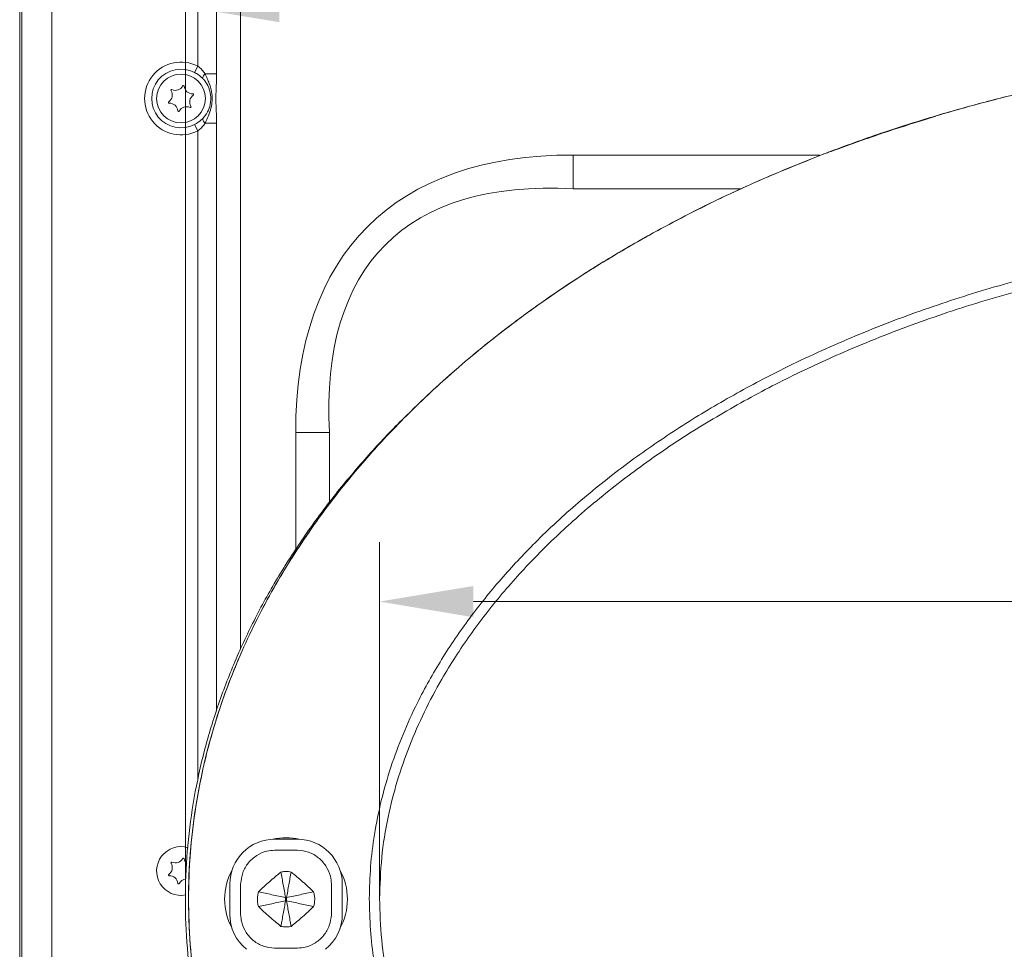
# Model space of a CAD drawing. Extents: x 4066 to 6974, y -1702 to 698.
# Drawn here: x 4537 to 4799, y 197 to 445 of the extents above; entities that cross this region are included whole.
import ezdxf

# ---------------------------------------------------------------- set-up
doc = ezdxf.new("R2010")
doc.units = 0
doc.header["$LTSCALE"] = 5
doc.layers.add('Bemaßungen(Brunner)', color=7, linetype='Continuous', lineweight=25)
doc.styles.add('Brunner 2014', font='arial.ttf', dxfattribs={"height": 35})
doc.dimstyles.new('Brunner 2014', dxfattribs={"dimscale": 5, "dimtxt": 35, "dimasz": 5, "dimexe": 3.175, "dimexo": 0, "dimgap": 0.762, "dimtad": 1, "dimdec": 0, "dimrnd": 1e-08, "dimtxsty": 'Brunner 2014', "dimcen": 0.09, "dimdle": 10, "dimclrd": 7, "dimclre": 7, "dimclrt": 7, "dimadec": 1, "dimazin": 2, "dimtfac": 0.666667, "dimtdec": 0, "dimtmove": 0, "dimatfit": 3, "dimldrblk": 'Filled-1', "dimfxl": 1, "dimtolj": 1, "dimlwd": 5, "dimlwe": 5, "dimarcsym": 0})

# ---------------------------------------------------------------- blocks, each defined once
blk = doc.blocks.new('*D167')
at = {"layer": 'Bemaßungen(Brunner)', "color": 7, "linetype": 'Continuous', "lineweight": 5}
for p, q in [((4581.01, 211.05), (4581.01, 464.52)), ((5242.67, 210.6), (5242.67, 464.52)), ((4606.01, 448.64), (5217.67, 448.64))]:
    blk.add_line(p, q, dxfattribs=at)
at = {"layer": 'Bemaßungen(Brunner)', "color": 7, "lineweight": 5}
for points in [[(4606.01, 452.81), (4606.01, 444.48), (4581.01, 448.64)], [(5217.67, 452.81), (5217.67, 444.48), (5242.67, 448.64)]]:
    blk.add_solid(points, dxfattribs=at)
at = {"layer": 'Defpoints', "color": 0, "lineweight": 5}
for p in [(5242.67, 448.64), (4581.01, 211.05), (5242.67, 210.6)]:
    blk.add_point(p, dxfattribs=at)
at = {"layer": 'Bemaßungen(Brunner)', "color": 7, "lineweight": 5, "insert": (4911.84, 470.32), "char_height": 35, "attachment_point": 5, "style": 'Brunner 2014'}
blk.add_mtext('\\A1;662', dxfattribs=at)
blk = doc.blocks.new('Filled-1')
at = {"color": 0}
for p, q in [((0, 0), (-1, 0.167)), ((-1, 0.167), (-1, -0.167)), ((-1, 0), (0, 0)), ((-1, -0.167), (0, 0))]:
    blk.add_line(p, q, dxfattribs=at)
at = {"color": 0, "flags": 128}
blk.add_lwpolyline([(-1, -0.167), (0, 0), (-1, 0.167), (-1, -0.167)], dxfattribs=at)
at = {"color": 0}
blk.add_solid([(-1, -0.167), (0, 0), (-1, 0.167), (-1, -0.167)], dxfattribs=at)
blk = doc.blocks.new('*D168')
at = {"layer": 'Bemaßungen(Brunner)', "color": 7, "linetype": 'Continuous', "lineweight": 5}
for p, q in [((4632.76, 210.8), (4632.76, 305.85)), ((5190.86, 210.47), (5190.86, 305.85)), ((4657.76, 289.98), (5165.86, 289.98))]:
    blk.add_line(p, q, dxfattribs=at)
at = {"layer": 'Bemaßungen(Brunner)', "color": 7, "lineweight": 5}
for points in [[(4657.76, 294.14), (4657.76, 285.81), (4632.76, 289.98)], [(5165.86, 294.14), (5165.86, 285.81), (5190.86, 289.98)]]:
    blk.add_solid(points, dxfattribs=at)
at = {"layer": 'Defpoints', "color": 0, "lineweight": 5}
for p in [(5190.86, 289.98), (4632.76, 210.8), (5190.86, 210.47)]:
    blk.add_point(p, dxfattribs=at)
at = {"layer": 'Bemaßungen(Brunner)', "color": 7, "lineweight": 5, "insert": (4911.81, 311.66), "char_height": 35, "attachment_point": 5, "style": 'Brunner 2014'}
blk.add_mtext('\\A1;558', dxfattribs=at)

msp = doc.modelspace()

# ---------------------------------------------------------------- linework, layer by layer
at = {"color": 7, "linetype": 'Continuous', "lineweight": 0}
for p, q in [((4536.83, -32.11), (4536.83, 501.63)), ((4537.37, -32.84), (4537.37, 501.08)), ((4545.36, 500.73), (4545.36, -32.95)), ((4584.33, 432.73), (4584.33, 500.73)), ((4589.3, 498.46), (4589.3, 430.74)), ((4595.7, 491.46), (4595.7, 277.3)), ((4584.33, 432.73), (4583.45, 431.06)), ((4586.27, 430.74), (4589.3, 430.74)), ((4586.27, 417.51), (4589.3, 417.51)), ((4589.3, 417.51), (4589.3, 260.74)), ((4584.33, 415.52), (4583.45, 417.19)), ((4584.33, 242.26), (4584.33, 415.52)), ((4684.4, 400.06), (4684.4, 409.06)), ((4684.4, 409.06), (4750.15, 409.06)), ((4729.25, 400.06), (4684.4, 400.06)), ((4619.4, 335.06), (4610.4, 335.06)), ((4610.4, 303.76), (4610.4, 335.06)), ((4619.4, 335.06), (4619.4, 316.36)), ((4604.83, 226.62), (4610.83, 226.62)), ((4592.83, 206.62), (4592.83, 214.62)), ((4622.83, 214.62), (4622.83, 206.62)), ((4607.95, 210.19), (4607.95, 211.05))]:
    msp.add_line(p, q, dxfattribs=at)
msp.add_circle((4579.83, 424.13), 6.5, dxfattribs=at)
for centre, radius, start, end in [((4579.83, 424.13), 9.71, 62.4065, 297.5935), ((4579.83, 424.13), 7.82, 62.4065, 297.5935), ((4587.46, 429.34), 1.84, 130.0932, 176.0644), ((4575.31, 425.04), 2.2, 304.7042, 32.394), ((4577.34, 426.33), 0.2, 64.7042, 212.394), ((4578.36, 428.5), 2.2, 244.7042, 332.394), ((4580.49, 427.38), 0.2, 4.7042, 152.394), ((4582.88, 427.58), 2.2, 184.7042, 272.394), ((4582.98, 425.18), 0.2, 304.7042, 92.394), ((4576.68, 423.07), 0.2, 124.7042, 272.394), ((4576.78, 420.67), 2.2, 4.7042, 92.394), ((4584.35, 423.21), 2.2, 124.7042, 212.394), ((4579.17, 420.87), 0.2, 184.7042, 332.394), ((4581.29, 419.75), 2.2, 64.7042, 152.394), ((4582.32, 421.92), 0.2, 244.7042, 32.394), ((4587.46, 418.92), 1.84, 183.9356, 229.9068), ((4604.83, 214.62), 12, 90, 180), ((4607.83, 210.62), 16.37, 77.5708, 102.4292), ((4610.83, 214.62), 12, 0, 90), ((4579.83, 218.13), 6.5, 73.2465, 280.9842), ((4577.34, 220.33), 0.2, 64.7042, 212.394), ((4578.36, 222.5), 2.2, 244.7042, 332.394), ((4580.49, 221.38), 0.2, 4.7042, 152.394), ((4582.88, 221.58), 2.2, 184.7042, 227.2365), ((4575.31, 219.04), 2.2, 304.7042, 32.394), ((4607.83, 210.62), 16.37, 151.3106, 208.6894), ((4607.83, 210.62), 16.37, 0, 28.6894), ((4576.68, 217.07), 0.2, 124.7042, 272.394), ((4576.78, 214.67), 2.2, 4.7042, 92.394), ((4581.29, 213.75), 2.2, 93.8039, 152.394), ((4579.17, 214.87), 0.2, 184.7042, 332.394), ((4607.83, 210.62), 16.37, 331.3106, 0), ((4604.83, 206.62), 12, 180, 231.2916), ((4610.83, 206.62), 12, 308.7084, 0)]:
    msp.add_arc(centre, radius, start, end, dxfattribs=at)
for major_axis, ratio in [((-276.88, 276.88), 0.377964), ((-272.07, 272.07), 0.337866)]:
    msp.add_ellipse((4906.4, 113.06), major_axis=major_axis, ratio=ratio, start_param=5.921818, end_param=6.644552, dxfattribs=at)
for points, knots in [([(5206.44, 313.11), (5203.7, 316.71), (5198.22, 323.92), (5189.72, 333.46), (5181.35, 342.01), (5173.19, 349.61), (5164.71, 356.87), (5155.22, 364.36), (5144.66, 371.97), (5132.97, 379.6), (5120.94, 386.73), (5108.62, 393.34), (5096.08, 399.45), (5083.33, 405.08), (5070.36, 410.24), (5055.79, 415.44), (5039.58, 420.52), (5021.68, 425.28), (5003.54, 429.29), (4985.26, 432.54), (4966.9, 435.05), (4948.48, 436.83), (4929.95, 437.9), (4911.41, 438.24), (4892.89, 437.86), (4874.42, 436.77), (4855.95, 434.96), (4837.72, 432.43), (4819.79, 429.21), (4802.15, 425.31), (4784.63, 420.68), (4768.19, 415.56), (4752.82, 410.07), (4738.51, 404.33), (4724.42, 397.99), (4711.37, 391.45), (4699.37, 384.79), (4688.37, 378.13), (4677.64, 371.01), (4667.79, 363.86), (4658.83, 356.77), (4650.69, 349.81), (4642.83, 342.51), (4635.67, 335.26), (4629.18, 328.13), (4623.32, 321.16), (4617.72, 313.91), (4612.42, 306.4), (4607.41, 298.59), (4602.77, 290.53), (4598.5, 282.19), (4594.78, 273.91), (4591.26, 264.91), (4588.09, 255.18), (4585.27, 244.07), (4583.2, 232.45), (4581.93, 219.91), (4581.68, 206.81), (4582.54, 194.02), (4584.31, 182.08), (4586.73, 171.04), (4589.81, 160.49), (4593.5, 150.48), (4596.31, 143.63), (4598.11, 140.11), (4598.34, 139.67)], [0, 0, 0, 0, 0.016022, 0.032104, 0.045259, 0.058415, 0.071625, 0.084836, 0.101274, 0.117748, 0.134287, 0.150855, 0.167287, 0.183743, 0.200244, 0.216766, 0.238579, 0.260433, 0.282408, 0.304422, 0.326233, 0.348078, 0.370025, 0.392005, 0.413816, 0.435659, 0.457603, 0.479581, 0.500866, 0.522185, 0.543612, 0.565078, 0.583236, 0.601451, 0.619696, 0.638004, 0.653179, 0.668354, 0.683585, 0.698815, 0.711456, 0.724097, 0.736784, 0.749471, 0.760192, 0.770971, 0.781751, 0.792655, 0.803558, 0.814597, 0.825635, 0.836752, 0.846759, 0.859883, 0.873006, 0.88735, 0.901694, 0.917656, 0.933738, 0.947076, 0.96043, 0.973769, 0.986, 0.998232, 1, 1, 1, 1]), ([(5040.17, 420.21), (5032.72, 422.25), (5017.79, 426.34), (4996.22, 430.71), (4975.7, 433.96), (4956.2, 436.19), (4936.56, 437.62), (4916.75, 438.23), (4896.82, 438.02), (4876.76, 436.98), (4856.64, 435.07), (4838.78, 432.59), (4823.2, 429.83), (4809.88, 427.06), (4796.62, 423.9), (4787.86, 421.44), (4783.48, 420.21)], [0, 0, 0, 0, 0.089162, 0.178576, 0.253714, 0.328852, 0.404863, 0.480874, 0.557423, 0.634794, 0.712586, 0.790524, 0.842771, 0.895139, 0.947507, 1, 1, 1, 1]), ([(4585.62, 429.46), (4585.09, 429.93), (4584.43, 430.53), (4583.61, 430.97), (4583.45, 431.06)], [0, 0, 0, 0, 0.798105, 1, 1, 1, 1]), ([(4584.33, 432.73), (4584.47, 432.62), (4585.23, 432.05), (4585.81, 431.33), (4586.27, 430.74)], [0, 0, 0, 0, 0.196162, 1, 1, 1, 1]), ([(4586.27, 430.74), (4586.45, 430.31), (4586.8, 429.43), (4587.58, 427.72), (4588.11, 425.72), (4588.18, 423.48), (4587.87, 421.48), (4587.13, 419.51), (4586.56, 418.18), (4586.27, 417.51)], [0, 0, 0, 0, 0.101554, 0.203902, 0.40781, 0.544716, 0.6866, 0.84259, 1, 1, 1, 1]), ([(4589.3, 430.74), (4589.3, 430.56), (4589.3, 429.81), (4589.27, 428.51), (4589.21, 426.74), (4589.13, 425.1), (4589.13, 423.34), (4589.18, 421.96), (4589.24, 420.56), (4589.29, 419.07), (4589.3, 418.03), (4589.3, 417.51)], [0, 0, 0, 0, 0.040669, 0.163771, 0.287381, 0.452193, 0.553084, 0.662247, 0.77194, 0.886148, 1, 1, 1, 1]), ([(4585.62, 418.79), (4586.08, 419.34), (4586.99, 420.45), (4587.75, 422.67), (4587.85, 425.15), (4587.15, 427.45), (4586.22, 428.83), (4585.71, 429.37), (4585.62, 429.46)], [0, 0, 0, 0, 0.184717, 0.366684, 0.583648, 0.802768, 0.966784, 1, 1, 1, 1]), ([(4783.48, 420.21), (4783.02, 420.07), (4782.08, 419.79), (4781.17, 419.49), (4780.75, 419.35), (4780.69, 419.32)], [0, 0, 0, 0, 0.454197, 0.908484, 1, 1, 1, 1]), ([(4583.45, 417.19), (4584.08, 417.58), (4584.87, 418.06), (4585.5, 418.66), (4585.62, 418.79)], [0, 0, 0, 0, 0.794022, 1, 1, 1, 1]), ([(4586.27, 417.51), (4586.16, 417.35), (4585.62, 416.61), (4584.9, 416), (4584.33, 415.52)], [0, 0, 0, 0, 0.210591, 1, 1, 1, 1]), ([(4778.59, 418.64), (4774.64, 417.41), (4766.74, 414.94), (4758.96, 412.12), (4755.07, 410.7)], [0, 0, 0, 0, 0.4997707, 1, 1, 1, 1]), ([(4780.69, 419.32), (4780.42, 419.23), (4779.88, 419.05), (4779.11, 418.8), (4778.68, 418.67), (4778.59, 418.64)], [0, 0, 0, 0, 0.4351567, 0.8828461, 1, 1, 1, 1]), ([(4752.97, 409.96), (4752.61, 409.84), (4751.89, 409.6), (4750.86, 409.22), (4750.3, 409), (4750.17, 408.95)], [0, 0, 0, 0, 0.4378784, 0.8749075, 1, 1, 1, 1]), ([(4755.07, 410.7), (4754.72, 410.57), (4754.02, 410.32), (4753.33, 410.08), (4753.02, 409.98), (4752.97, 409.96)], [0, 0, 0, 0, 0.459874, 0.920442, 1, 1, 1, 1]), ([(4750.17, 408.95), (4744.02, 406.46), (4731.82, 401.53), (4714.23, 393.01), (4697.44, 383.78), (4681.45, 373.73), (4666.34, 362.91), (4652.2, 351.32), (4639.21, 339.11), (4628.17, 327.15), (4618.92, 315.64), (4611.22, 304.74), (4604.38, 293.58), (4598.41, 282.17), (4593.33, 270.56), (4589.15, 258.79), (4585.88, 246.86), (4583.56, 234.84), (4582.1, 222.75), (4581.92, 214.66), (4581.83, 210.62)], [0, 0, 0, 0, 0.0720446, 0.1427854, 0.2121031, 0.2799381, 0.3476819, 0.4137859, 0.4782557, 0.5411109, 0.5902906, 0.638486, 0.6858532, 0.7323476, 0.7781443, 0.8233143, 0.8679318, 0.9122062, 0.9561561, 1, 1, 1, 1]), ([(4630.03, 210.81), (4630.1, 213.66), (4630.24, 219.36), (4631.32, 228.09), (4633.11, 236.95), (4635.68, 245.88), (4638.91, 254.59), (4643.3, 264.25), (4649.15, 274.69), (4656.66, 285.68), (4665.02, 296.05), (4674.68, 306.37), (4685.66, 316.53), (4698.01, 326.4), (4711, 335.46), (4724.5, 343.72), (4739.54, 351.81), (4756.17, 359.56), (4774.45, 366.79), (4793.13, 372.99), (4812.13, 378.19), (4831.34, 382.41), (4850.93, 385.72), (4870.89, 388.13), (4891.19, 389.6), (4911.56, 390.1), (4931.93, 389.63), (4952.23, 388.2), (4972.17, 385.82), (4991.72, 382.53), (5010.88, 378.35), (5029.82, 373.2), (5048.46, 367.06), (5066.7, 359.9), (5082.97, 352.37), (5097.36, 344.72), (5109.95, 337.18), (5122.12, 328.96), (5133.77, 320.03), (5144.49, 310.67), (5154.27, 300.9), (5163.06, 290.77), (5171.05, 279.99), (5177.54, 269.5), (5182.64, 259.45), (5186.56, 250.01), (5189.7, 240.28), (5192.05, 230.12), (5193.42, 219.55), (5193.75, 208.67), (5193.03, 197.8), (5191.24, 186.98), (5188.36, 176.32), (5184.48, 165.85), (5179.68, 155.71), (5174.06, 145.96), (5167.74, 136.65), (5160.22, 127.05), (5151.39, 117.31), (5141.19, 107.56), (5130.36, 98.5), (5119.01, 90.1), (5106.21, 81.7), (5091.88, 73.43), (5075.97, 65.49), (5059.62, 58.44), (5042.91, 52.27), (5025.93, 46.93), (5008.54, 42.36), (4990.77, 38.56), (4972.64, 35.52), (4952.67, 33.09), (4930.88, 31.52), (4907.3, 31.12), (4883.99, 32.01), (4861.01, 34.13), (4838.42, 37.47), (4817.74, 41.71), (4798.97, 46.58), (4782.09, 51.82), (4765.48, 57.88), (4750.04, 64.45), (4735.74, 71.41), (4722.57, 78.64), (4709.8, 86.58), (4697.52, 95.22), (4686.02, 104.44), (4675.35, 114.22), (4665.56, 124.54), (4656.61, 135.58), (4649.33, 146.31), (4643.59, 156.51), (4639.15, 166.01), (4635.49, 175.82), (4632.87, 185.23), (4631.19, 194.13), (4630.2, 202.45), (4630.09, 208.03), (4630.03, 210.81)], [0, 0, 0, 0, 0.005841, 0.011683, 0.018011, 0.024358, 0.030708, 0.037041, 0.046104, 0.0552, 0.064306, 0.073384, 0.084154, 0.094955, 0.105777, 0.116598, 0.127384, 0.140775, 0.154203, 0.167656, 0.181118, 0.194565, 0.20797, 0.221849, 0.235759, 0.249685, 0.26361, 0.27752, 0.291398, 0.30476, 0.318165, 0.331583, 0.344993, 0.358378, 0.371728, 0.381738, 0.391775, 0.401814, 0.411838, 0.421837, 0.430983, 0.440155, 0.449318, 0.458451, 0.465418, 0.472407, 0.479391, 0.486351, 0.493757, 0.501199, 0.508642, 0.516049, 0.523651, 0.531254, 0.538921, 0.546611, 0.554307, 0.561983, 0.571591, 0.581228, 0.590884, 0.600538, 0.61016, 0.622276, 0.634422, 0.646592, 0.658772, 0.670939, 0.683068, 0.695624, 0.708187, 0.720744, 0.736847, 0.752963, 0.769067, 0.784659, 0.800263, 0.815854, 0.827923, 0.840006, 0.852087, 0.864152, 0.874399, 0.884672, 0.894946, 0.905207, 0.915444, 0.925141, 0.934866, 0.944581, 0.954263, 0.961404, 0.968567, 0.975725, 0.982858, 0.988569, 0.994289, 1, 1, 1, 1]), ([(4632.77, 210.81), (4632.89, 214.45), (4633.12, 221.74), (4634.82, 232.21), (4637.35, 242.15), (4640.62, 251.52), (4644.6, 260.6), (4649.89, 270.55), (4656.74, 281.16), (4665.33, 292.22), (4674.78, 302.57), (4685.64, 312.86), (4697.96, 322.95), (4711.76, 332.71), (4726.2, 341.56), (4741.13, 349.52), (4757.61, 357.17), (4775.68, 364.33), (4795.36, 370.81), (4815.41, 376.18), (4835.73, 380.47), (4856.22, 383.7), (4876.94, 385.92), (4897.85, 387.12), (4918.92, 387.29), (4940.06, 386.43), (4961.24, 384.5), (4982.4, 381.48), (5003.4, 377.33), (5024.13, 372.05), (5044.49, 365.59), (5062.62, 358.61), (5078.59, 351.42), (5092.5, 344.3), (5106.01, 336.44), (5119.02, 327.81), (5131.12, 318.65), (5142.27, 308.99), (5152.42, 298.88), (5161.77, 288.03), (5169.42, 277.48), (5175.5, 267.44), (5180.24, 258.11), (5184.23, 248.44), (5187.38, 238.45), (5189.58, 228.16), (5190.78, 217.66), (5190.97, 207.1), (5190.09, 196.05), (5187.9, 184.65), (5184.37, 173.03), (5179.62, 161.63), (5173.69, 150.54), (5166.7, 139.83), (5158.86, 129.71), (5149.79, 119.6), (5139.42, 109.63), (5127.74, 99.9), (5115.43, 90.94), (5102.62, 82.75), (5088.34, 74.68), (5072.54, 66.93), (5055.2, 59.65), (5037.44, 53.33), (5019.33, 47.92), (5000.9, 43.41), (4982.26, 39.8), (4963.47, 37.06), (4944.58, 35.18), (4924.58, 34.09), (4903.46, 33.95), (4881.28, 34.96), (4859.3, 37.12), (4837.58, 40.42), (4816.18, 44.86), (4796.16, 50.21), (4777.56, 56.28), (4760.36, 62.91), (4744.81, 69.92), (4730.89, 77.11), (4718.53, 84.29), (4706.57, 92.1), (4695.33, 100.4), (4684.83, 109.15), (4675.12, 118.34), (4666.07, 128.17), (4658.25, 138.05), (4651.64, 147.87), (4646.14, 157.52), (4641.44, 167.58), (4637.63, 178), (4634.88, 188.75), (4633.1, 199.72), (4632.88, 207.11), (4632.77, 210.81)], [0, 0, 0, 0, 0.00756, 0.01512, 0.021955, 0.028812, 0.035674, 0.042515, 0.052165, 0.061848, 0.071543, 0.081209, 0.092864, 0.104553, 0.116265, 0.127974, 0.139646, 0.153937, 0.168266, 0.182623, 0.196987, 0.211335, 0.225638, 0.240204, 0.254778, 0.269344, 0.284083, 0.29887, 0.313675, 0.328473, 0.343242, 0.357969, 0.368752, 0.379563, 0.390376, 0.401173, 0.411946, 0.421833, 0.431749, 0.441654, 0.451527, 0.458744, 0.465983, 0.473217, 0.480426, 0.487699, 0.495008, 0.502314, 0.509585, 0.517957, 0.526356, 0.534734, 0.54355, 0.552396, 0.561252, 0.57008, 0.580558, 0.591066, 0.601594, 0.612121, 0.622614, 0.635609, 0.648615, 0.661613, 0.674701, 0.687817, 0.70095, 0.714087, 0.727211, 0.740305, 0.75565, 0.771005, 0.786349, 0.801455, 0.816571, 0.831675, 0.844415, 0.857163, 0.869901, 0.879773, 0.889659, 0.899542, 0.90941, 0.918635, 0.927881, 0.93712, 0.946335, 0.953993, 0.961675, 0.96935, 0.976999, 0.984661, 0.992341, 1, 1, 1, 1]), ([(4604.76, 223.68), (4604.08, 223.62), (4602.41, 223.47), (4599.91, 222.37), (4597.66, 220.36), (4596.1, 217.71), (4595.85, 215.72), (4595.73, 214.72)], [0, 0, 0, 0, 0.145613, 0.359188, 0.572502, 0.785877, 1, 1, 1, 1]), ([(4605.38, 223.69), (4605.38, 223.69), (4605.17, 223.69), (4604.96, 223.68), (4604.76, 223.68)], [0, 0, 0, 0, 0.000097, 1, 1, 1, 1]), ([(4610.28, 223.69), (4610.28, 223.69), (4609.46, 223.69), (4607.83, 223.7), (4606.19, 223.69), (4605.38, 223.69), (4605.38, 223.69)], [0, 0, 0, 0, 0.000012, 0.499992, 0.999988, 1, 1, 1, 1]), ([(4610.9, 223.68), (4610.69, 223.68), (4610.49, 223.69), (4610.28, 223.69), (4610.28, 223.69)], [0, 0, 0, 0, 0.999903, 1, 1, 1, 1]), ([(4619.93, 214.72), (4619.86, 215.4), (4619.7, 217.07), (4618.57, 219.57), (4616.54, 221.8), (4613.89, 223.33), (4611.89, 223.56), (4610.9, 223.68)], [0, 0, 0, 0, 0.14559, 0.359539, 0.573035, 0.786357, 1, 1, 1, 1]), ([(4606.47, 217.85), (4606.47, 217.85), (4606.79, 217.93), (4607.46, 218.02), (4608.38, 218), (4608.95, 217.91), (4609.18, 217.85), (4609.18, 217.85)], [0, 0, 0, 0, 0.000022, 0.363385, 0.73728, 0.999978, 1, 1, 1, 1]), ([(4600.49, 212.58), (4601.45, 213.49), (4603.36, 215.33), (4605.44, 217.01), (4606.47, 217.85)], [0, 0, 0, 0, 0.499977, 1, 1, 1, 1]), ([(4609.18, 217.85), (4610.22, 217.01), (4612.29, 215.33), (4614.21, 213.49), (4615.17, 212.58)], [0, 0, 0, 0, 0.500021, 1, 1, 1, 1]), ([(4595.7, 213.85), (4595.7, 213.85), (4595.69, 212.77), (4595.68, 210.62), (4595.69, 208.46), (4595.7, 207.38), (4595.7, 207.38)], [0, 0, 0, 0, 0.000009, 0.500193, 0.999991, 1, 1, 1, 1]), ([(4595.73, 214.72), (4595.72, 214.43), (4595.71, 214.14), (4595.7, 213.85), (4595.7, 213.85)], [0, 0, 0, 0, 0.9999312, 1, 1, 1, 1]), ([(4619.96, 213.85), (4619.96, 213.85), (4619.95, 214.14), (4619.94, 214.43), (4619.93, 214.72)], [0, 0, 0, 0, 0.0000688, 1, 1, 1, 1]), ([(4619.96, 207.38), (4619.96, 207.38), (4619.96, 207.92), (4619.97, 209), (4619.97, 210.62), (4619.97, 212.24), (4619.96, 213.31), (4619.96, 213.85), (4619.96, 213.85)], [0, 0, 0, 0, 0.000009, 0.250099, 0.500193, 0.750089, 0.999991, 1, 1, 1, 1]), ([(4581.83, 210.62), (4581.92, 206.58), (4582.1, 198.49), (4583.56, 186.39), (4585.89, 174.37), (4589.14, 162.45), (4593.38, 150.7), (4596.83, 142.37), (4599.08, 138.09), (4599.37, 137.55)], [0, 0, 0, 0, 0.159825, 0.320032, 0.481425, 0.644068, 0.808717, 0.975664, 1, 1, 1, 1]), ([(4600.49, 208.66), (4600.49, 208.66), (4600.43, 208.83), (4600.34, 209.17), (4600.24, 209.69), (4600.19, 210.23), (4600.18, 210.9), (4600.25, 211.69), (4600.39, 212.28), (4600.49, 212.58), (4600.49, 212.58)], [0, 0, 0, 0, 0.000015, 0.13251, 0.265906, 0.402199, 0.539508, 0.767345, 0.999985, 1, 1, 1, 1]), ([(4607.71, 211.05), (4607.71, 210.9), (4607.7, 210.62), (4607.71, 210.33), (4607.71, 210.19)], [0, 0, 0, 0, 0.500008, 1, 1, 1, 1]), ([(4607.95, 211.05), (4607.92, 211.05), (4607.87, 211.05), (4607.79, 211.05), (4607.74, 211.05), (4607.71, 211.05)], [0, 0, 0, 0, 0.324708, 0.6623466, 1, 1, 1, 1]), ([(4607.71, 210.19), (4607.74, 210.19), (4607.81, 210.19), (4607.89, 210.19), (4607.95, 210.19)], [0, 0, 0, 0, 0.324709, 1, 1, 1, 1]), ([(4615.17, 212.58), (4615.17, 212.58), (4615.22, 212.41), (4615.31, 212.07), (4615.41, 211.54), (4615.47, 211.01), (4615.48, 210.34), (4615.4, 209.55), (4615.26, 208.95), (4615.17, 208.66), (4615.17, 208.66)], [0, 0, 0, 0, 0.000015, 0.13251, 0.265906, 0.402199, 0.539508, 0.767345, 0.999985, 1, 1, 1, 1]), ([(4595.7, 207.38), (4595.7, 207.38), (4595.71, 207.09), (4595.72, 206.8), (4595.73, 206.51)], [0, 0, 0, 0, 0.000069, 1, 1, 1, 1]), ([(4606.47, 203.38), (4605.44, 204.23), (4603.36, 205.91), (4601.45, 207.74), (4600.49, 208.66)], [0, 0, 0, 0, 0.500022, 1, 1, 1, 1]), ([(4615.17, 208.66), (4614.21, 207.74), (4612.29, 205.91), (4610.22, 204.23), (4609.18, 203.38)], [0, 0, 0, 0, 0.499977, 1, 1, 1, 1]), ([(4619.93, 206.51), (4619.94, 206.8), (4619.95, 207.09), (4619.96, 207.38), (4619.96, 207.38)], [0, 0, 0, 0, 0.9999312, 1, 1, 1, 1]), ([(4595.73, 206.51), (4595.79, 205.84), (4595.95, 204.16), (4597.08, 201.67), (4599.11, 199.44), (4601.77, 197.91), (4603.76, 197.68), (4604.76, 197.56)], [0, 0, 0, 0, 0.14559, 0.359539, 0.573035, 0.786357, 1, 1, 1, 1]), ([(4610.9, 197.56), (4611.58, 197.62), (4613.25, 197.76), (4615.75, 198.87), (4618, 200.88), (4619.55, 203.52), (4619.8, 205.51), (4619.93, 206.51)], [0, 0, 0, 0, 0.145613, 0.359188, 0.572502, 0.785877, 1, 1, 1, 1]), ([(4609.18, 203.38), (4609.18, 203.38), (4608.53, 203.24), (4607.6, 203.18), (4606.7, 203.33), (4606.47, 203.38), (4606.47, 203.38)], [0, 0, 0, 0, 0.000022, 0.736591, 0.999978, 1, 1, 1, 1]), ([(4604.76, 197.56), (4604.96, 197.56), (4605.17, 197.55), (4605.38, 197.55), (4605.38, 197.55)], [0, 0, 0, 0, 0.999903, 1, 1, 1, 1]), ([(4605.38, 197.55), (4605.38, 197.55), (4606.19, 197.54), (4607.83, 197.54), (4609.46, 197.54), (4610.28, 197.55), (4610.28, 197.55)], [0, 0, 0, 0, 0.000012, 0.499992, 0.999988, 1, 1, 1, 1]), ([(4610.28, 197.55), (4610.28, 197.55), (4610.49, 197.55), (4610.69, 197.56), (4610.9, 197.56)], [0, 0, 0, 0, 0.000097, 1, 1, 1, 1])]:
    msp.add_open_spline(points, degree=3, knots=knots, dxfattribs=at)
at = {"color": 30, "linetype": 'Continuous', "lineweight": 0}
msp.add_open_spline([(4598.85, 137.43), (4597.08, 141.07), (4593.28, 148.88), (4588.71, 161.41), (4585.01, 174.54), (4582.5, 187.72), (4581.12, 200.69), (4580.84, 213.69), (4581.63, 226.56), (4583.48, 239.36), (4586.36, 251.93), (4590.23, 264.25), (4595.01, 276.22), (4600.65, 287.83), (4607.07, 299), (4614.21, 309.73), (4621.98, 319.99), (4630.38, 329.76), (4636.94, 336.78), (4640.82, 340.42), (4641.56, 341.11)], degree=3, knots=[0, 0, 0, 0, 0.0542662, 0.1161759, 0.1785079, 0.2369127, 0.2957198, 0.353133, 0.410946, 0.4683578, 0.5261498, 0.5835569, 0.6412997, 0.6987, 0.7563801, 0.8137734, 0.8713911, 0.9287784, 0.9863448, 1, 1, 1, 1], dxfattribs=at)
at = {"color": 7, "linetype": 'Continuous', "lineweight": 0}
for points in [[(4607.71, 211.05), (4607.5, 212.2), (4607.08, 214.51), (4606.67, 216.74), (4606.47, 217.85)], [(4607.95, 211.05), (4608.16, 212.2), (4608.58, 214.51), (4608.98, 216.74), (4609.18, 217.85)], [(4607.71, 211.05), (4606.48, 211.31), (4604.02, 211.83), (4601.66, 212.33), (4600.49, 212.58)], [(4607.71, 210.19), (4606.48, 209.93), (4604.02, 209.41), (4601.66, 208.91), (4600.49, 208.66)], [(4606.47, 203.38), (4606.67, 204.5), (4607.08, 206.72), (4607.5, 209.03), (4607.71, 210.19)], [(4615.17, 212.58), (4613.99, 212.33), (4611.64, 211.83), (4609.18, 211.31), (4607.95, 211.05)], [(4615.17, 208.66), (4613.99, 208.91), (4611.64, 209.41), (4609.18, 209.93), (4607.95, 210.19)], [(4609.18, 203.38), (4608.98, 204.5), (4608.58, 206.72), (4608.16, 209.03), (4607.95, 210.19)]]:
    msp.add_open_spline(points, degree=3, dxfattribs=at)

# ---------------------------------------------------------------- dimensions: what is measured, and where the dimension line sits
at = {"layer": 'Bemaßungen(Brunner)', "color": 30, "lineweight": 5}
for base, p1, p2, picture, middle in [((5242.67, 448.64), (4581.01, 211.05), (5242.67, 210.6), '*D167', (4911.84, 470.32)), ((5190.86, 289.98), (4632.76, 210.8), (5190.86, 210.47), '*D168', (4911.81, 311.66))]:
    dim = msp.add_linear_dim(base=base, p1=p1, p2=p2, dimstyle='Brunner 2014', dxfattribs=at)
    dim.commit()
    dim.dimension.update_dxf_attribs({"geometry": picture, "text_midpoint": middle})

doc.saveas('drawing.dxf')
